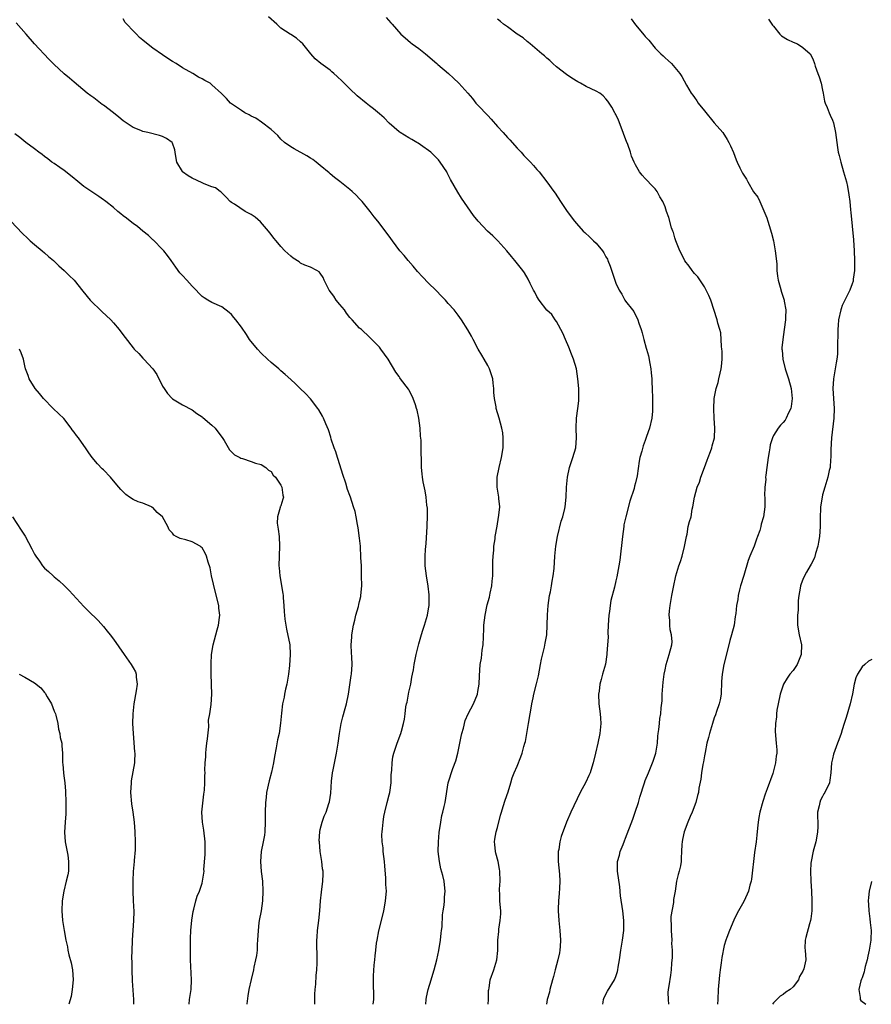
# Model space of a CAD drawing. Units: inches. Extents: x 2568000 to 2571000, y 1554000 to 1557000.
# Drawn here: x 2569606 to 2569779, y 1554000 to 1554200 of the extents above; entities that cross this region are included whole.
import ezdxf

# ---------------------------------------------------------------- set-up
doc = ezdxf.new("R2010")
doc.units = ezdxf.units.IN
doc.header["$MEASUREMENT"] = 0
doc.layers.add('LD25681554_10ft', color=73, linetype='Continuous')

msp = doc.modelspace()

# ---------------------------------------------------------------- linework, layer by layer
at = {"layer": 'LD25681554_10ft'}
for points, elevation in [([(2569701.11, 1554000), (2569701.18, 1554001), (2569701.19, 1554002.81), (2569701.22, 1554003), (2569701.29, 1554003.29), (2569701.53, 1554005), (2569702.25, 1554007), (2569702.87, 1554009), (2569703.05, 1554010.95), (2569703.04, 1554013), (2569703.23, 1554014.77), (2569703.26, 1554015.26), (2569703.55, 1554017), (2569703.64, 1554018.36), (2569703.64, 1554019), (2569703.58, 1554019.58), (2569703.48, 1554021), (2569703.44, 1554022.56), (2569703.41, 1554023), (2569703.41, 1554023.41), (2569703.51, 1554025), (2569703.47, 1554027), (2569703.42, 1554027.42), (2569703.09, 1554029), (2569702.67, 1554030.67), (2569702.56, 1554031), (2569702.47, 1554032.47), (2569702.4, 1554033), (2569702.46, 1554033.54), (2569702.74, 1554035), (2569703, 1554035.93), (2569703.61, 1554038.39), (2569703.78, 1554039), (2569704.14, 1554040.14), (2569704.52, 1554041.48), (2569705.12, 1554043.12), (2569705.71, 1554045), (2569705.99, 1554046.01), (2569706.39, 1554047), (2569707, 1554048.37), (2569707.75, 1554050.25), (2569708, 1554051), (2569708.34, 1554052.34), (2569708.55, 1554053), (2569708.64, 1554053.36), (2569708.94, 1554055), (2569709.28, 1554057), (2569709.59, 1554059), (2569709.73, 1554059.73), (2569709.95, 1554061), (2569710.24, 1554062.24), (2569710.39, 1554063), (2569710.91, 1554065.09), (2569711.28, 1554066.72), (2569711.71, 1554069), (2569711.89, 1554070.11), (2569712.5, 1554072.5), (2569712.68, 1554073.32), (2569712.98, 1554075), (2569713.1, 1554077), (2569713.11, 1554079.11), (2569713.25, 1554081), (2569713.56, 1554083), (2569713.73, 1554083.73), (2569713.96, 1554085), (2569714.07, 1554085.93), (2569714.31, 1554087), (2569714.49, 1554088.48), (2569714.64, 1554091), (2569714.86, 1554093), (2569715.2, 1554095), (2569715.92, 1554098.08), (2569716.25, 1554099), (2569716.67, 1554100.67), (2569716.73, 1554101), (2569716.92, 1554103), (2569716.98, 1554105), (2569717.17, 1554107), (2569717.64, 1554109), (2569718.31, 1554111), (2569718.87, 1554113), (2569719.05, 1554115.05), (2569718.98, 1554117), (2569719.04, 1554119), (2569719.31, 1554121), (2569719.5, 1554122.5), (2569719.52, 1554123), (2569719.48, 1554125), (2569719.29, 1554127), (2569719, 1554129), (2569718.4, 1554131), (2569717.99, 1554131.99), (2569717.44, 1554133.44), (2569716.78, 1554135), (2569716.28, 1554136.28), (2569715, 1554138.62), (2569714.72, 1554139), (2569714.03, 1554140.03), (2569713, 1554140.94), (2569711.44, 1554143), (2569711, 1554143.69), (2569710.56, 1554144.56), (2569710.31, 1554145), (2569709.65, 1554146.35), (2569709.24, 1554147.24), (2569708.49, 1554148.49), (2569708.13, 1554149), (2569706.54, 1554151), (2569705.82, 1554151.82), (2569704.85, 1554153), (2569703.03, 1554155.03), (2569702.02, 1554156.02), (2569700.96, 1554156.96), (2569699.05, 1554159), (2569698.14, 1554160.14), (2569695.67, 1554163.67), (2569694.9, 1554164.9), (2569694.16, 1554166.16), (2569693.46, 1554167.46), (2569693, 1554168.43), (2569692.8, 1554168.8), (2569692.68, 1554169), (2569691.38, 1554171), (2569691, 1554171.47), (2569690.24, 1554172.24), (2569689.48, 1554173), (2569689, 1554173.39), (2569687.8, 1554174.2), (2569686.86, 1554174.86), (2569686.6, 1554175), (2569685.61, 1554175.61), (2569685, 1554175.94), (2569683.24, 1554177), (2569683, 1554177.17), (2569681, 1554178.94), (2569680, 1554180), (2569679, 1554180.82), (2569677.82, 1554181.82), (2569677, 1554182.44), (2569676.29, 1554183), (2569674.48, 1554184.48), (2569673, 1554185.85), (2569671.85, 1554187), (2569671.44, 1554187.44), (2569670.41, 1554188.41), (2569669.74, 1554189), (2569669.36, 1554189.36), (2569669, 1554189.64), (2569667.12, 1554191), (2569665.97, 1554191.97), (2569665.1, 1554193), (2569663.47, 1554195), (2569663, 1554195.45), (2569662.17, 1554196.17), (2569661, 1554196.9), (2569660.87, 1554197), (2569659, 1554198.22), (2569658.17, 1554199), (2569656.51, 1554200.51)], 7150), ([(2569680.35, 1554200.35), (2569681.31, 1554199.31), (2569681.57, 1554199), (2569683.35, 1554197), (2569684.21, 1554196.21), (2569685.31, 1554195.31), (2569685.69, 1554195), (2569687, 1554194.08), (2569688.37, 1554193), (2569690.68, 1554191), (2569690.84, 1554190.84), (2569693.02, 1554189), (2569694.06, 1554188.06), (2569695.17, 1554187), (2569696.97, 1554184.97), (2569697.9, 1554183.9), (2569698.62, 1554183), (2569699, 1554182.57), (2569701, 1554180.43), (2569701.71, 1554179.71), (2569703, 1554178.25), (2569704.14, 1554177), (2569705, 1554176), (2569705.5, 1554175.5), (2569707, 1554173.81), (2569707.77, 1554173), (2569708.35, 1554172.35), (2569709.67, 1554171), (2569710.29, 1554170.29), (2569711, 1554169.53), (2569711.46, 1554169), (2569713.03, 1554167), (2569714.43, 1554165), (2569714.68, 1554164.68), (2569715.75, 1554163), (2569717.11, 1554161), (2569718.59, 1554159), (2569719, 1554158.52), (2569720.37, 1554157), (2569720.7, 1554156.7), (2569721.76, 1554155.76), (2569722.5, 1554155), (2569723, 1554154.54), (2569724.3, 1554153), (2569724.6, 1554152.6), (2569725, 1554151.78), (2569725.3, 1554151.3), (2569725.42, 1554151), (2569725.86, 1554149.86), (2569726.78, 1554147), (2569727, 1554146.4), (2569727.72, 1554145), (2569728.22, 1554144.22), (2569728.87, 1554143), (2569729, 1554142.78), (2569730.38, 1554141), (2569730.64, 1554140.64), (2569731, 1554139.89), (2569731.32, 1554139.32), (2569731.47, 1554139), (2569731.68, 1554138.32), (2569732.13, 1554137), (2569732.33, 1554136.33), (2569732.67, 1554135), (2569733.2, 1554133.2), (2569733.24, 1554133), (2569733.65, 1554131.65), (2569733.89, 1554130.11), (2569734.13, 1554129), (2569734.2, 1554128.2), (2569734.35, 1554127), (2569734.35, 1554126.35), (2569734.42, 1554125), (2569734.46, 1554123), (2569734.49, 1554121), (2569734.43, 1554120.43), (2569734.31, 1554119), (2569733.82, 1554117), (2569733.27, 1554115.27), (2569733, 1554114.47), (2569732.59, 1554113.41), (2569732.29, 1554112.29), (2569731.9, 1554111), (2569731.74, 1554110.26), (2569731.33, 1554107.33), (2569731, 1554105.85), (2569730.81, 1554105.19), (2569730.71, 1554104.71), (2569729.87, 1554102.13), (2569729.02, 1554099), (2569728.66, 1554097.34), (2569728.61, 1554097), (2569728.34, 1554095), (2569727.8, 1554090.2), (2569727.6, 1554089), (2569727.2, 1554086.8), (2569727, 1554086), (2569726.72, 1554084.72), (2569726.03, 1554081.97), (2569725.87, 1554081), (2569725.74, 1554079.74), (2569725.61, 1554079), (2569725.48, 1554077), (2569725.41, 1554075.41), (2569725.43, 1554074.57), (2569725.35, 1554073), (2569725.21, 1554071.21), (2569725.21, 1554071), (2569724.91, 1554069.09), (2569724.33, 1554067), (2569724.02, 1554065.98), (2569723.77, 1554065), (2569723.6, 1554063.6), (2569723.5, 1554063), (2569723.59, 1554061), (2569723.84, 1554059), (2569723.89, 1554058.11), (2569723.94, 1554057), (2569723.74, 1554055), (2569723.36, 1554053), (2569722.91, 1554051), (2569722.43, 1554049), (2569722.14, 1554048.14), (2569721.78, 1554047), (2569721.56, 1554046.44), (2569720.9, 1554045.1), (2569719.78, 1554043), (2569717.91, 1554039), (2569717.01, 1554037), (2569715.91, 1554034.09), (2569715.67, 1554033), (2569715.43, 1554031.43), (2569715.33, 1554031), (2569715.31, 1554030.69), (2569715.32, 1554029), (2569715.56, 1554026.44), (2569715.64, 1554025), (2569715.55, 1554023.55), (2569715.52, 1554022.48), (2569715.37, 1554021), (2569715.31, 1554019.31), (2569715.31, 1554019), (2569715.41, 1554017), (2569715.63, 1554015), (2569715.79, 1554013), (2569715.73, 1554011.73), (2569715.67, 1554011), (2569715.55, 1554010.45), (2569715.27, 1554009), (2569714.73, 1554007), (2569714.34, 1554005.66), (2569714.18, 1554005), (2569713.63, 1554003), (2569713.52, 1554002.48), (2569713.09, 1554001), (2569713, 1554000.47), (2569712.91, 1554000)], 7140), ([(2569677.76, 1554000), (2569677.89, 1554001), (2569677.88, 1554002.12), (2569677.8, 1554003.8), (2569677.78, 1554005), (2569677.79, 1554005.79), (2569677.92, 1554007.92), (2569678.05, 1554009), (2569678.18, 1554009.82), (2569678.27, 1554011), (2569678.44, 1554012.44), (2569678.53, 1554013), (2569678.9, 1554014.9), (2569679.42, 1554017), (2569679.89, 1554019), (2569680.11, 1554020.11), (2569680.25, 1554021), (2569680.42, 1554023), (2569680.34, 1554024.34), (2569680.34, 1554025), (2569680.32, 1554025.68), (2569680.08, 1554028.08), (2569680.03, 1554029), (2569679.8, 1554031), (2569679.75, 1554031.75), (2569679.57, 1554033), (2569679.52, 1554034.48), (2569679.55, 1554035), (2569679.65, 1554035.65), (2569679.75, 1554037), (2569679.9, 1554038.1), (2569680.09, 1554039), (2569680.57, 1554041), (2569681, 1554042.53), (2569681.1, 1554043), (2569681.37, 1554045), (2569681.43, 1554046.57), (2569681.53, 1554047.53), (2569681.58, 1554049), (2569681.75, 1554050.25), (2569681.93, 1554051), (2569682.41, 1554052.41), (2569682.59, 1554053), (2569683.39, 1554055), (2569683.49, 1554055.49), (2569683.92, 1554057), (2569684.1, 1554057.9), (2569684.21, 1554059), (2569684.4, 1554060.4), (2569684.52, 1554061), (2569684.62, 1554061.38), (2569685, 1554063.41), (2569685.36, 1554065), (2569685.61, 1554066.39), (2569685.75, 1554067), (2569685.91, 1554067.91), (2569686.07, 1554069), (2569686.34, 1554070.34), (2569686.46, 1554071), (2569687, 1554073.22), (2569687.42, 1554074.58), (2569687.74, 1554075.74), (2569688.14, 1554077), (2569688.37, 1554077.63), (2569688.75, 1554079), (2569689, 1554080.3), (2569689.11, 1554081), (2569689.13, 1554082.87), (2569689.12, 1554083.12), (2569688.93, 1554084.93), (2569688.57, 1554087), (2569688.32, 1554089), (2569688.31, 1554089.69), (2569688.28, 1554091), (2569688.35, 1554092.35), (2569688.47, 1554093.53), (2569688.72, 1554097), (2569688.71, 1554097.29), (2569688.78, 1554099), (2569688.75, 1554100.75), (2569688.64, 1554101.36), (2569688.47, 1554103), (2569688.27, 1554104.27), (2569687.89, 1554106.11), (2569687.75, 1554107), (2569687.71, 1554107.71), (2569687.56, 1554109), (2569687.53, 1554111), (2569687.5, 1554111.5), (2569687.52, 1554113), (2569687.47, 1554114.53), (2569687.38, 1554115.38), (2569687.27, 1554117), (2569687.02, 1554118.98), (2569686.66, 1554120.66), (2569686.56, 1554121), (2569686.31, 1554121.69), (2569685.87, 1554123), (2569685.59, 1554123.59), (2569685, 1554124.75), (2569684.91, 1554124.91), (2569683.3, 1554127), (2569683.17, 1554127.17), (2569683, 1554127.45), (2569682.33, 1554128.33), (2569680.81, 1554131), (2569680.03, 1554132.03), (2569679.32, 1554133), (2569679, 1554133.4), (2569677, 1554135.48), (2569675.37, 1554137), (2569675, 1554137.3), (2569673.46, 1554139), (2569673, 1554139.48), (2569672.35, 1554140.35), (2569671.89, 1554141), (2569671, 1554142.1), (2569670.25, 1554143), (2569669.77, 1554143.77), (2569668.83, 1554145), (2569668.58, 1554145.42), (2569667.78, 1554147), (2569667.56, 1554147.56), (2569667, 1554148.42), (2569666.75, 1554148.75), (2569666.29, 1554149), (2569665, 1554149.65), (2569663.9, 1554150.1), (2569663, 1554150.5), (2569662.74, 1554150.74), (2569661.53, 1554151.53), (2569661, 1554151.91), (2569660.45, 1554152.45), (2569659.84, 1554153), (2569659, 1554153.85), (2569658.03, 1554155), (2569657.58, 1554155.58), (2569657, 1554156.27), (2569656.46, 1554157), (2569654.84, 1554158.84), (2569653.79, 1554159.79), (2569653, 1554160.33), (2569652.57, 1554160.57), (2569651.73, 1554161), (2569649.56, 1554162.44), (2569649, 1554162.79), (2569648.73, 1554163), (2569647.91, 1554163.91), (2569647, 1554164.75), (2569646.89, 1554164.89), (2569646.71, 1554165), (2569645.76, 1554165.76), (2569645, 1554165.97), (2569643.43, 1554166.57), (2569643, 1554166.8), (2569641, 1554167.71), (2569640.18, 1554168.18), (2569639.05, 1554169), (2569639, 1554169.06), (2569637.91, 1554171), (2569637.74, 1554171.74), (2569637.57, 1554173), (2569637.46, 1554173.46), (2569637, 1554174.85), (2569636.92, 1554175), (2569635.79, 1554175.79), (2569635, 1554176.2), (2569634.39, 1554176.39), (2569631.97, 1554177), (2569631, 1554177.22), (2569630.59, 1554177.41), (2569629, 1554178.04), (2569627, 1554179.37), (2569626.12, 1554180.12), (2569625.02, 1554181), (2569623, 1554182.56), (2569622.73, 1554182.73), (2569621, 1554184.07), (2569620.43, 1554184.43), (2569619.68, 1554185), (2569617, 1554187.22), (2569616.07, 1554188.07), (2569615, 1554188.95), (2569613.92, 1554189.92), (2569613, 1554190.8), (2569611.9, 1554191.9), (2569609, 1554195.04), (2569607.31, 1554197), (2569605.25, 1554199.25)], 7170), ([(2569688.44, 1554000), (2569688.5, 1554001), (2569688.57, 1554001.43), (2569688.88, 1554003), (2569689.49, 1554005), (2569689.86, 1554006.14), (2569690.1, 1554007), (2569690.64, 1554009), (2569691.06, 1554010.94), (2569691.4, 1554013), (2569691.54, 1554014.46), (2569691.63, 1554015), (2569691.72, 1554015.72), (2569691.85, 1554018.15), (2569691.97, 1554019), (2569692.16, 1554020.16), (2569692.22, 1554021), (2569692.24, 1554021.76), (2569692.36, 1554023), (2569692.23, 1554024.23), (2569692.14, 1554025), (2569691.87, 1554026.13), (2569691.5, 1554027.5), (2569691.18, 1554029), (2569690.96, 1554031), (2569690.99, 1554033), (2569691.14, 1554034.86), (2569691.45, 1554037), (2569691.69, 1554038.31), (2569691.88, 1554039), (2569692.16, 1554040.16), (2569692.33, 1554041), (2569692.99, 1554045), (2569693.9, 1554047.9), (2569694.55, 1554049.45), (2569694.93, 1554051), (2569695.36, 1554053), (2569695.62, 1554054.38), (2569695.76, 1554055), (2569696.07, 1554056.07), (2569696.4, 1554057.6), (2569697.03, 1554058.97), (2569698.1, 1554061), (2569698.9, 1554063), (2569699, 1554063.5), (2569699.25, 1554065), (2569699.31, 1554066.69), (2569699.48, 1554069), (2569699.74, 1554070.26), (2569699.88, 1554071.88), (2569700.05, 1554073), (2569700.21, 1554076.21), (2569700.23, 1554077), (2569700.46, 1554079), (2569700.87, 1554081.13), (2569701.33, 1554082.67), (2569701.48, 1554083.48), (2569701.85, 1554085), (2569701.92, 1554085.92), (2569702.04, 1554087), (2569702.05, 1554088.05), (2569702.03, 1554089.97), (2569702.09, 1554091), (2569702.24, 1554092.24), (2569702.25, 1554093), (2569702.48, 1554094.48), (2569702.53, 1554095), (2569702.9, 1554097.1), (2569703, 1554097.58), (2569703.29, 1554099.29), (2569703.45, 1554101), (2569703.29, 1554102.71), (2569703.28, 1554103), (2569702.93, 1554105), (2569702.91, 1554107), (2569703.3, 1554109), (2569703.78, 1554111), (2569704.11, 1554113), (2569704.17, 1554115), (2569704.04, 1554116.04), (2569703.89, 1554117), (2569703.34, 1554119), (2569702.75, 1554121), (2569702.7, 1554121.3), (2569702.35, 1554123), (2569702.24, 1554124.24), (2569702.22, 1554125), (2569702.1, 1554126.1), (2569702.03, 1554127), (2569701.39, 1554129), (2569701, 1554129.73), (2569700.26, 1554131), (2569699.83, 1554131.83), (2569699.07, 1554133), (2569698.03, 1554135), (2569697.69, 1554135.69), (2569696.97, 1554136.97), (2569695.68, 1554139), (2569695, 1554139.94), (2569694.16, 1554141), (2569693, 1554142.3), (2569692.4, 1554143), (2569691.71, 1554143.71), (2569690.48, 1554145), (2569689, 1554146.43), (2569687.74, 1554147.74), (2569686.77, 1554148.77), (2569685.88, 1554149.88), (2569684.85, 1554151), (2569684.02, 1554152.02), (2569683.17, 1554153), (2569681.67, 1554155), (2569681, 1554155.96), (2569678.68, 1554159), (2569677.92, 1554159.92), (2569677.12, 1554161), (2569675.5, 1554163), (2569675, 1554163.55), (2569674.28, 1554164.28), (2569673.5, 1554165), (2569673, 1554165.44), (2569671, 1554167.04), (2569669.87, 1554167.87), (2569669, 1554168.62), (2569668.79, 1554168.79), (2569667, 1554170.31), (2569666.16, 1554171), (2569665.5, 1554171.5), (2569665, 1554171.83), (2569664.27, 1554172.27), (2569661.67, 1554173.67), (2569661, 1554174.07), (2569659.73, 1554175), (2569659, 1554175.67), (2569658.39, 1554176.39), (2569657.68, 1554177), (2569657, 1554177.65), (2569655.09, 1554179.09), (2569653.89, 1554179.89), (2569653, 1554180.3), (2569652.57, 1554180.57), (2569651.71, 1554181), (2569651, 1554181.46), (2569648.78, 1554183), (2569647.94, 1554183.94), (2569646.95, 1554184.95), (2569645, 1554186.71), (2569644.62, 1554187), (2569643.56, 1554187.56), (2569643, 1554187.9), (2569642.28, 1554188.28), (2569641.12, 1554189), (2569639, 1554190.16), (2569637.72, 1554191), (2569637, 1554191.42), (2569636.07, 1554192.07), (2569635, 1554192.75), (2569633, 1554194.11), (2569631.39, 1554195.39), (2569631, 1554195.76), (2569630.33, 1554196.33), (2569629.71, 1554197), (2569629.32, 1554197.32), (2569627.36, 1554199.36), (2569627, 1554200.09)], 7160), ([(2569724.35, 1554000), (2569724.45, 1554000.45), (2569724.52, 1554001), (2569724.65, 1554001.35), (2569725.32, 1554002.68), (2569726.74, 1554005), (2569727, 1554005.64), (2569727.36, 1554006.64), (2569727.45, 1554007), (2569727.52, 1554007.52), (2569727.78, 1554009), (2569728.06, 1554011), (2569728.4, 1554013), (2569728.66, 1554015), (2569728.67, 1554017), (2569728.43, 1554019), (2569727.99, 1554022.01), (2569727.84, 1554023.84), (2569727.38, 1554027), (2569727.37, 1554027.37), (2569727.37, 1554029), (2569727.73, 1554030.27), (2569727.88, 1554031), (2569728.47, 1554032.47), (2569728.8, 1554033.2), (2569729, 1554033.7), (2569730.44, 1554037.56), (2569730.95, 1554039), (2569731.6, 1554041), (2569731.92, 1554042.08), (2569732.83, 1554045), (2569733, 1554045.45), (2569733.62, 1554047), (2569734.62, 1554049.38), (2569735.16, 1554051), (2569735.49, 1554053), (2569735.53, 1554054.47), (2569735.62, 1554055), (2569735.77, 1554055.77), (2569735.85, 1554057), (2569735.97, 1554058.03), (2569736.16, 1554059), (2569736.23, 1554060.23), (2569736.41, 1554061.59), (2569736.43, 1554063), (2569736.61, 1554065.39), (2569736.83, 1554067), (2569737, 1554067.91), (2569737.24, 1554069), (2569737.63, 1554070.37), (2569737.87, 1554071), (2569738.39, 1554073), (2569738.42, 1554073.58), (2569738.35, 1554075), (2569738.06, 1554076.06), (2569738, 1554077), (2569738, 1554078), (2569737.86, 1554079), (2569737.91, 1554079.91), (2569738.03, 1554081), (2569738.18, 1554081.82), (2569738.37, 1554083), (2569738.69, 1554084.69), (2569739.23, 1554087), (2569739.82, 1554089), (2569740.12, 1554089.88), (2569740.46, 1554091), (2569740.97, 1554092.97), (2569741.33, 1554095), (2569741.47, 1554095.47), (2569741.73, 1554097), (2569741.96, 1554098.04), (2569742.28, 1554099), (2569742.54, 1554100.54), (2569742.65, 1554101), (2569742.96, 1554103), (2569743.55, 1554105), (2569743.98, 1554106.02), (2569744.3, 1554107), (2569745, 1554109.02), (2569745.53, 1554110.47), (2569745.77, 1554111), (2569746.25, 1554112.25), (2569746.5, 1554113), (2569746.59, 1554113.41), (2569747.03, 1554115), (2569747.14, 1554117), (2569746.98, 1554119), (2569746.89, 1554120.89), (2569747.01, 1554123), (2569747.41, 1554125), (2569747.77, 1554126.23), (2569747.95, 1554127), (2569748.18, 1554128.18), (2569748.4, 1554129), (2569748.48, 1554129.52), (2569748.59, 1554131), (2569748.59, 1554132.59), (2569748.57, 1554133), (2569748.47, 1554133.53), (2569748.35, 1554136.35), (2569748.11, 1554137), (2569747.72, 1554138.28), (2569747.58, 1554139), (2569746.3, 1554143), (2569745.93, 1554143.93), (2569745.38, 1554145), (2569745, 1554145.67), (2569743.68, 1554147.68), (2569743, 1554148.38), (2569742.74, 1554148.74), (2569742.51, 1554149), (2569741.9, 1554149.9), (2569741, 1554150.98), (2569740.37, 1554152.37), (2569740.03, 1554153), (2569739.22, 1554155), (2569739, 1554155.63), (2569738.7, 1554156.7), (2569738.58, 1554157), (2569738.34, 1554157.66), (2569737.75, 1554159.75), (2569737.33, 1554161), (2569737, 1554161.91), (2569736.57, 1554163), (2569735.97, 1554163.97), (2569735.42, 1554165), (2569735, 1554165.59), (2569734.29, 1554166.29), (2569733.3, 1554167.3), (2569733, 1554167.67), (2569732.35, 1554168.35), (2569731.84, 1554169), (2569731, 1554170.48), (2569730.74, 1554171), (2569730.21, 1554172.21), (2569729.97, 1554173), (2569729.42, 1554174.58), (2569729.16, 1554175.16), (2569728.61, 1554176.61), (2569728.52, 1554177), (2569727.54, 1554179.54), (2569727, 1554180.65), (2569726.88, 1554180.88), (2569726.79, 1554181), (2569726.17, 1554182.17), (2569725.36, 1554183.36), (2569725, 1554183.86), (2569724.44, 1554184.44), (2569723.74, 1554185), (2569723, 1554185.4), (2569721, 1554186.35), (2569719.84, 1554187), (2569719.27, 1554187.27), (2569718.05, 1554188.05), (2569717, 1554188.81), (2569715, 1554190.37), (2569714.24, 1554191), (2569713.62, 1554191.62), (2569713, 1554192.09), (2569712.56, 1554192.56), (2569711.99, 1554193), (2569709.61, 1554195), (2569709.3, 1554195.3), (2569709, 1554195.47), (2569708.22, 1554196.22), (2569706.99, 1554197), (2569705, 1554198.47), (2569704.22, 1554199), (2569703.58, 1554199.58), (2569703, 1554199.99)], 7130), ([(2569730.12, 1554200.12), (2569731, 1554198.9), (2569732.78, 1554196.78), (2569733, 1554196.48), (2569733.73, 1554195.73), (2569735, 1554194.11), (2569736.14, 1554193), (2569736.6, 1554192.6), (2569737, 1554192.15), (2569737.62, 1554191.62), (2569738.3, 1554191), (2569739, 1554190.2), (2569739.99, 1554189), (2569740.41, 1554188.41), (2569741.39, 1554186.61), (2569742.31, 1554185), (2569742.62, 1554184.62), (2569743, 1554184.09), (2569743.45, 1554183.45), (2569743.73, 1554183), (2569745, 1554181.42), (2569747, 1554178.99), (2569748.72, 1554177), (2569749.62, 1554175.62), (2569749.97, 1554175), (2569750.31, 1554174.31), (2569750.92, 1554172.92), (2569751.45, 1554171.45), (2569751.63, 1554171), (2569752.16, 1554169.84), (2569752.57, 1554169), (2569752.76, 1554168.76), (2569753, 1554168.35), (2569753.56, 1554167.56), (2569753.81, 1554167), (2569755, 1554164.98), (2569755.86, 1554163.86), (2569756.22, 1554163), (2569757.69, 1554159.69), (2569757.86, 1554159), (2569758.15, 1554158.15), (2569758.59, 1554156.59), (2569759, 1554155), (2569759.39, 1554153), (2569759.68, 1554150.32), (2569759.73, 1554149), (2569759.82, 1554147.82), (2569759.98, 1554147), (2569760.4, 1554145.6), (2569760.62, 1554144.62), (2569761.21, 1554143), (2569761.22, 1554142.78), (2569761.51, 1554141), (2569761.47, 1554139.47), (2569761.44, 1554139), (2569761.2, 1554137), (2569760.9, 1554135), (2569760.73, 1554133.27), (2569760.75, 1554133), (2569760.79, 1554132.79), (2569760.91, 1554131), (2569761.41, 1554129), (2569762.09, 1554127), (2569762.62, 1554125), (2569762.82, 1554123), (2569762.63, 1554121.37), (2569762.55, 1554121), (2569762.06, 1554120.06), (2569761.6, 1554119), (2569761.38, 1554118.62), (2569761, 1554118.15), (2569760.44, 1554117.56), (2569759.97, 1554117), (2569759, 1554115.46), (2569758.8, 1554115), (2569758.38, 1554113.62), (2569758.28, 1554113), (2569758.16, 1554112.16), (2569757.94, 1554111), (2569757.67, 1554109), (2569757.44, 1554107.44), (2569757.42, 1554107), (2569757.44, 1554106.56), (2569757.24, 1554105), (2569757.23, 1554103.23), (2569757.24, 1554103), (2569757.27, 1554101.26), (2569757.25, 1554101), (2569757.01, 1554099), (2569756.53, 1554097.47), (2569756.44, 1554097), (2569756.22, 1554096.22), (2569755.79, 1554095), (2569755.56, 1554094.44), (2569755.07, 1554093), (2569754.25, 1554091), (2569753.9, 1554090.1), (2569753, 1554087.06), (2569752.36, 1554085), (2569752.13, 1554084.13), (2569751.88, 1554083), (2569751.78, 1554082.22), (2569751.54, 1554081), (2569751.36, 1554079.36), (2569751.31, 1554079), (2569751.24, 1554078.76), (2569751.03, 1554077), (2569750.51, 1554075), (2569750.13, 1554073.87), (2569749.97, 1554073), (2569748.96, 1554069), (2569748.6, 1554067), (2569748.49, 1554065.51), (2569748.38, 1554063), (2569748.2, 1554061.8), (2569748.02, 1554061), (2569747.47, 1554059.47), (2569747.24, 1554058.76), (2569747, 1554058.16), (2569746.62, 1554057), (2569746.04, 1554055), (2569745.83, 1554054.17), (2569745.52, 1554053), (2569745.12, 1554051.12), (2569745, 1554050.46), (2569744.8, 1554049.2), (2569744.7, 1554048.7), (2569744.44, 1554047), (2569744.27, 1554045.73), (2569743.9, 1554043.9), (2569743.77, 1554043), (2569743.63, 1554042.37), (2569743.25, 1554041), (2569742.53, 1554039), (2569742.12, 1554038.12), (2569741.66, 1554037), (2569740.87, 1554035), (2569740.57, 1554033.43), (2569740.45, 1554033), (2569740.42, 1554032.42), (2569740.38, 1554031), (2569740.3, 1554029.7), (2569740.28, 1554029), (2569740.14, 1554028.14), (2569739.86, 1554027), (2569739.64, 1554026.36), (2569739.36, 1554025), (2569739.03, 1554023), (2569738.75, 1554021.25), (2569738.69, 1554020.69), (2569738.2, 1554017.8), (2569738.21, 1554017), (2569738.28, 1554016.28), (2569738.25, 1554015), (2569738.38, 1554013), (2569738.35, 1554012.35), (2569738.44, 1554011), (2569738.47, 1554009.53), (2569738.34, 1554008.34), (2569738.28, 1554007), (2569738.09, 1554005.92), (2569737.78, 1554003.78), (2569737.62, 1554003), (2569737.58, 1554002.42), (2569737.62, 1554001), (2569737.73, 1554000)], 7120), ([(2569758, 1554200), (2569758.82, 1554198.82), (2569759, 1554198.57), (2569760.29, 1554197), (2569760.64, 1554196.64), (2569761.88, 1554195.88), (2569763, 1554195.32), (2569763.88, 1554195), (2569765, 1554194.24), (2569766.5, 1554193), (2569767, 1554191.96), (2569767.35, 1554191), (2569767.49, 1554190.51), (2569768.03, 1554189), (2569768.32, 1554188.32), (2569768.68, 1554187), (2569769, 1554185.62), (2569769.1, 1554185), (2569769.39, 1554183.39), (2569769.52, 1554183), (2569769.91, 1554182.09), (2569770.33, 1554181), (2569770.55, 1554180.55), (2569771, 1554179.53), (2569771.18, 1554179), (2569771.61, 1554177), (2569771.86, 1554175), (2569772.04, 1554173.96), (2569772.18, 1554173), (2569772.33, 1554172.33), (2569772.68, 1554171), (2569773.27, 1554169), (2569773.64, 1554167.64), (2569773.83, 1554167), (2569774.04, 1554166.04), (2569774.35, 1554164.35), (2569774.51, 1554163), (2569774.66, 1554161.34), (2569774.75, 1554160.75), (2569775.25, 1554155.25), (2569775.4, 1554153), (2569775.5, 1554151), (2569775.5, 1554150.5), (2569775.46, 1554149), (2569775.22, 1554147.22), (2569775.21, 1554147), (2569775.18, 1554146.82), (2569775, 1554146.3), (2569774.52, 1554145), (2569773.51, 1554143), (2569773, 1554141.88), (2569772.77, 1554141.23), (2569772.7, 1554141), (2569772.25, 1554139), (2569772.13, 1554137.87), (2569772.08, 1554137), (2569772.1, 1554136.1), (2569772, 1554134), (2569772.02, 1554133), (2569771.99, 1554131.99), (2569771.88, 1554131), (2569771.73, 1554130.27), (2569771.57, 1554129), (2569771.23, 1554127), (2569771.1, 1554125), (2569771.36, 1554121), (2569771.29, 1554119), (2569770.78, 1554115), (2569770.64, 1554112.64), (2569770.66, 1554111), (2569770.59, 1554110.59), (2569770.53, 1554109), (2569770.36, 1554108.36), (2569770.09, 1554107), (2569769.44, 1554105), (2569769, 1554103.45), (2569768.89, 1554103), (2569768.6, 1554101), (2569768.57, 1554100.57), (2569768.52, 1554099), (2569768.51, 1554097.49), (2569768.49, 1554097), (2569768.37, 1554095), (2569768.19, 1554093.81), (2569768.03, 1554093), (2569767.56, 1554091.56), (2569767.32, 1554090.68), (2569766.66, 1554089.34), (2569766.46, 1554089), (2569765.74, 1554087.74), (2569765.34, 1554087), (2569765, 1554086.28), (2569764.64, 1554085.36), (2569764.53, 1554085), (2569764.47, 1554084.47), (2569764.16, 1554083), (2569764.01, 1554081.99), (2569764.01, 1554080.01), (2569763.91, 1554079), (2569763.88, 1554078.12), (2569763.91, 1554077), (2569764.22, 1554075), (2569764.7, 1554073), (2569764.67, 1554071), (2569763.8, 1554069), (2569763, 1554067.79), (2569762.35, 1554067), (2569761.78, 1554066.22), (2569761.08, 1554065), (2569760.37, 1554063), (2569759.97, 1554061), (2569759.73, 1554059.73), (2569759.65, 1554059), (2569759.64, 1554058.36), (2569759.43, 1554057), (2569759.39, 1554055.39), (2569759.6, 1554053), (2569759.68, 1554051.68), (2569759.69, 1554051), (2569759.6, 1554050.4), (2569759.45, 1554049), (2569758.86, 1554046.86), (2569757.74, 1554043.74), (2569757.34, 1554042.66), (2569756.83, 1554041.17), (2569756.23, 1554039), (2569756.06, 1554037.94), (2569755.89, 1554037), (2569755.75, 1554035.75), (2569755.63, 1554034.37), (2569755.48, 1554033), (2569755.2, 1554030.8), (2569754.58, 1554025.42), (2569754.46, 1554025), (2569754.22, 1554024.22), (2569753.92, 1554023), (2569753.66, 1554022.34), (2569753, 1554020.88), (2569751.92, 1554019), (2569751.6, 1554018.4), (2569750.94, 1554017.06), (2569750.08, 1554015), (2569749.58, 1554013.58), (2569749.34, 1554013), (2569749, 1554011.92), (2569748.51, 1554009.49), (2569748.41, 1554008.41), (2569748.2, 1554007), (2569748.07, 1554005.93), (2569747.82, 1554003), (2569747.71, 1554001), (2569747.69, 1554000)], 7110), ([(2569665.89, 1554000), (2569665.92, 1554001), (2569665.91, 1554002.09), (2569665.95, 1554003), (2569666.09, 1554004.09), (2569666.16, 1554005.84), (2569666.32, 1554007), (2569666.37, 1554008.37), (2569666.38, 1554009.62), (2569666.28, 1554012.28), (2569666.31, 1554013), (2569666.39, 1554013.61), (2569666.46, 1554015), (2569666.7, 1554017), (2569666.9, 1554019), (2569667.06, 1554021), (2569667.24, 1554022.76), (2569667.51, 1554025), (2569667.56, 1554026.44), (2569667.56, 1554027), (2569667.48, 1554027.48), (2569667.32, 1554029), (2569666.99, 1554031), (2569666.82, 1554033), (2569666.8, 1554033.2), (2569666.9, 1554035), (2569667, 1554035.46), (2569667.4, 1554037), (2569667.81, 1554038.19), (2569668.18, 1554039), (2569668.77, 1554040.77), (2569668.87, 1554041.13), (2569669.12, 1554042.88), (2569669.28, 1554045.28), (2569669.49, 1554047), (2569669.6, 1554047.6), (2569670.31, 1554051), (2569670.62, 1554053), (2569670.9, 1554055), (2569671.27, 1554057), (2569671.6, 1554058.4), (2569672.07, 1554060.07), (2569672.31, 1554061), (2569672.73, 1554063), (2569673.26, 1554066.74), (2569673.32, 1554067), (2569673.48, 1554069), (2569673.44, 1554070.56), (2569673.35, 1554071.35), (2569673.3, 1554073), (2569673.43, 1554074.57), (2569673.44, 1554075), (2569673.77, 1554077), (2569673.99, 1554078.01), (2569674.23, 1554079), (2569674.75, 1554080.75), (2569674.83, 1554081.17), (2569675, 1554081.78), (2569675.23, 1554082.77), (2569675.27, 1554083), (2569675.42, 1554085), (2569675.4, 1554087), (2569675.38, 1554087.38), (2569675.34, 1554089), (2569675.27, 1554090.73), (2569675.14, 1554093), (2569675, 1554094.63), (2569674.73, 1554096.73), (2569674.56, 1554097.44), (2569674.28, 1554099), (2569674.06, 1554100.06), (2569673.78, 1554101), (2569673.14, 1554103), (2569673, 1554103.34), (2569672.56, 1554104.56), (2569672.17, 1554105.83), (2569671.57, 1554107.57), (2569670.64, 1554110.65), (2569670.5, 1554111), (2569670.18, 1554112.18), (2569669.83, 1554113), (2569669.24, 1554114.76), (2569669.14, 1554115.14), (2569668.65, 1554116.65), (2569668.11, 1554117.89), (2569667.65, 1554119), (2569667.43, 1554119.43), (2569666.7, 1554120.7), (2569666.5, 1554121), (2569665, 1554122.91), (2569664.01, 1554124.01), (2569662.95, 1554125), (2569661.99, 1554125.99), (2569661, 1554126.87), (2569659.89, 1554127.89), (2569659, 1554128.6), (2569658.81, 1554128.81), (2569658.58, 1554129), (2569657, 1554130.29), (2569656.27, 1554131), (2569655, 1554132.18), (2569654.27, 1554133), (2569652.66, 1554135), (2569652, 1554136), (2569651, 1554137.46), (2569649.83, 1554139), (2569649.47, 1554139.47), (2569649, 1554140.03), (2569648.5, 1554140.49), (2569647, 1554141.59), (2569645, 1554142.47), (2569644.17, 1554143), (2569643.42, 1554143.42), (2569643, 1554143.73), (2569642.37, 1554144.37), (2569641.83, 1554145), (2569641, 1554145.81), (2569639.89, 1554147), (2569639, 1554148.01), (2569638.52, 1554148.52), (2569637.65, 1554149.65), (2569636.74, 1554151), (2569636.01, 1554152.01), (2569635.24, 1554153), (2569635, 1554153.28), (2569633.13, 1554155.13), (2569633, 1554155.23), (2569632.1, 1554156.1), (2569631, 1554156.99), (2569629.91, 1554157.91), (2569629, 1554158.53), (2569628.4, 1554159), (2569627.64, 1554159.64), (2569627, 1554160.11), (2569626.51, 1554160.51), (2569625.88, 1554161), (2569625, 1554161.78), (2569623.43, 1554163), (2569623.21, 1554163.21), (2569623, 1554163.33), (2569622.05, 1554164.05), (2569620.81, 1554164.81), (2569619, 1554166.06), (2569617.38, 1554167.38), (2569617, 1554167.66), (2569616.29, 1554168.29), (2569615, 1554169.27), (2569614.12, 1554169.88), (2569613, 1554170.69), (2569612.52, 1554171), (2569611.67, 1554171.67), (2569611, 1554172.12), (2569610.53, 1554172.53), (2569609.83, 1554173), (2569609, 1554173.7), (2569607.22, 1554175), (2569606, 1554176), (2569605, 1554176.76)], 7180), ([(2569604.2, 1554159), (2569606.52, 1554156.52), (2569607.54, 1554155.54), (2569608.12, 1554155), (2569609, 1554154.25), (2569610.51, 1554153), (2569611, 1554152.55), (2569611.82, 1554151.82), (2569612.81, 1554151), (2569613.91, 1554149.91), (2569615.01, 1554149), (2569615.99, 1554147.99), (2569617.06, 1554147), (2569618.8, 1554144.8), (2569620.29, 1554143), (2569622.66, 1554140.66), (2569624.45, 1554139), (2569625, 1554138.39), (2569626.17, 1554137), (2569626.51, 1554136.51), (2569627.36, 1554135.36), (2569629, 1554133.27), (2569629.24, 1554133), (2569630.14, 1554132.14), (2569631, 1554131.16), (2569631.17, 1554131), (2569633.02, 1554129), (2569633.85, 1554127.85), (2569635, 1554125.49), (2569635.28, 1554125), (2569635.99, 1554123.99), (2569636.96, 1554123), (2569637, 1554122.96), (2569639, 1554121.72), (2569641, 1554120.67), (2569641.94, 1554119.94), (2569643, 1554119.29), (2569643.15, 1554119.15), (2569645, 1554117.62), (2569645.65, 1554117), (2569646.22, 1554116.22), (2569647.11, 1554115.11), (2569647.51, 1554114.49), (2569648.58, 1554112.58), (2569649.57, 1554111.57), (2569650.69, 1554111), (2569650.89, 1554110.89), (2569651.19, 1554110.81), (2569653, 1554110.23), (2569653.88, 1554109.88), (2569655, 1554109.58), (2569655.93, 1554109), (2569656.48, 1554108.48), (2569657, 1554108.15), (2569657.47, 1554107.47), (2569657.9, 1554107), (2569659, 1554105.38), (2569659.22, 1554105), (2569659.4, 1554103.4), (2569659.54, 1554103), (2569659.43, 1554102.57), (2569659, 1554101.23), (2569658.92, 1554101.08), (2569658.89, 1554101), (2569658.88, 1554100.88), (2569658.29, 1554099), (2569658.28, 1554097.72), (2569658.46, 1554096.46), (2569658.63, 1554095), (2569658.74, 1554093), (2569658.62, 1554089), (2569658.65, 1554088.65), (2569658.78, 1554087), (2569659.39, 1554083.39), (2569659.44, 1554083), (2569659.47, 1554082.53), (2569659.61, 1554081), (2569659.7, 1554079.7), (2569659.72, 1554079), (2569659.82, 1554078.18), (2569659.98, 1554077), (2569660.16, 1554076.16), (2569660.79, 1554073), (2569660.92, 1554071), (2569660.78, 1554068.78), (2569660.58, 1554067), (2569660.22, 1554065), (2569659.96, 1554063.96), (2569659.76, 1554063), (2569659.66, 1554062.34), (2569659.34, 1554061), (2569659.1, 1554059.1), (2569658.93, 1554057.07), (2569658.63, 1554055), (2569658.32, 1554053.68), (2569658.07, 1554052.07), (2569657.71, 1554050.29), (2569657.53, 1554049), (2569657.13, 1554047.13), (2569656.64, 1554045.36), (2569656.11, 1554043), (2569655.99, 1554042.01), (2569655.87, 1554041), (2569655.82, 1554039), (2569655.83, 1554037), (2569655.73, 1554035), (2569655.65, 1554034.35), (2569655.41, 1554033), (2569654.98, 1554031), (2569654.84, 1554029), (2569655.03, 1554026.97), (2569655.25, 1554025), (2569655.37, 1554023), (2569655.3, 1554021), (2569654.99, 1554019), (2569654.61, 1554017), (2569654.55, 1554016.55), (2569654.38, 1554015), (2569654.29, 1554013), (2569654.21, 1554012.21), (2569654.16, 1554011), (2569654.06, 1554009.94), (2569653.87, 1554009), (2569653.54, 1554007.54), (2569653.44, 1554007), (2569652.95, 1554005.05), (2569652.49, 1554003), (2569652.27, 1554001.73), (2569652.12, 1554000.12), (2569652.1, 1554000)], 7190), ([(2569640.37, 1554000), (2569640.48, 1554001), (2569640.77, 1554003), (2569640.89, 1554005), (2569640.67, 1554009), (2569640.65, 1554011), (2569640.68, 1554012.68), (2569640.66, 1554013.34), (2569640.72, 1554015), (2569640.91, 1554017.09), (2569641.19, 1554018.81), (2569641.34, 1554019.34), (2569641.76, 1554021), (2569642.04, 1554021.96), (2569642.46, 1554023), (2569643, 1554024.62), (2569643.11, 1554025), (2569643.38, 1554026.62), (2569643.4, 1554027), (2569643.39, 1554027.39), (2569643.61, 1554030.39), (2569643.66, 1554033), (2569643.38, 1554035.38), (2569643.08, 1554037), (2569642.98, 1554039), (2569643.35, 1554042.65), (2569643.49, 1554043.49), (2569643.56, 1554045), (2569643.58, 1554046.42), (2569643.6, 1554047), (2569643.57, 1554047.57), (2569643.61, 1554049), (2569643.77, 1554050.23), (2569643.76, 1554051), (2569643.83, 1554051.83), (2569644, 1554053), (2569644.08, 1554053.92), (2569644.35, 1554056.35), (2569644.32, 1554057.68), (2569644.58, 1554059), (2569644.88, 1554060.88), (2569644.99, 1554063), (2569644.91, 1554064.91), (2569644.92, 1554065.08), (2569644.86, 1554067), (2569644.86, 1554069.14), (2569644.95, 1554071), (2569645.23, 1554073), (2569646.05, 1554076.05), (2569646.35, 1554077), (2569646.51, 1554078.51), (2569646.6, 1554079), (2569646.42, 1554080.42), (2569646.38, 1554081), (2569645.38, 1554085), (2569645.33, 1554085.33), (2569644.95, 1554087), (2569644.62, 1554088.62), (2569644.26, 1554089.74), (2569643.92, 1554091), (2569643.6, 1554091.6), (2569643, 1554092.65), (2569642.84, 1554092.84), (2569642.62, 1554093), (2569641, 1554093.89), (2569639.7, 1554094.3), (2569638.55, 1554094.55), (2569637.77, 1554095), (2569637.26, 1554095.26), (2569637, 1554095.63), (2569636.33, 1554096.33), (2569636.06, 1554097), (2569635, 1554099), (2569633.89, 1554099.89), (2569633, 1554100.86), (2569632.9, 1554100.9), (2569632.74, 1554101), (2569631, 1554101.77), (2569630, 1554102), (2569629, 1554102.53), (2569628.28, 1554103), (2569627.49, 1554103.49), (2569626.5, 1554104.5), (2569626.13, 1554105), (2569625, 1554106.27), (2569624.4, 1554107), (2569623, 1554108.5), (2569622.74, 1554108.74), (2569621.76, 1554109.76), (2569620.72, 1554111), (2569620, 1554112), (2569619.32, 1554113), (2569619, 1554113.43), (2569617.91, 1554115), (2569617.48, 1554115.48), (2569617, 1554116.15), (2569616.65, 1554116.65), (2569616.45, 1554117), (2569614.93, 1554118.93), (2569613.92, 1554119.92), (2569612.78, 1554121), (2569610.79, 1554123), (2569610, 1554124), (2569609.11, 1554125), (2569607.9, 1554127), (2569607.67, 1554127.67), (2569607.18, 1554129), (2569607, 1554129.64), (2569606.74, 1554131), (2569606.26, 1554132.26), (2569605.94, 1554133)], 7200), ([(2569604.48, 1554099), (2569606.3, 1554096.3), (2569607.07, 1554095.07), (2569608.46, 1554092.46), (2569609, 1554091.38), (2569609.22, 1554091), (2569609.96, 1554089.96), (2569610.61, 1554089), (2569611, 1554088.55), (2569611.85, 1554087.85), (2569612.76, 1554087), (2569613, 1554086.79), (2569614, 1554086), (2569615, 1554085.02), (2569615.99, 1554083.99), (2569619, 1554080.78), (2569619.88, 1554079.88), (2569621.9, 1554077.9), (2569623, 1554076.68), (2569623.76, 1554075.76), (2569624.32, 1554075), (2569625, 1554074.16), (2569627.19, 1554071), (2569628.61, 1554069), (2569629, 1554068.35), (2569629.48, 1554067.48), (2569629.61, 1554067), (2569629.61, 1554066.39), (2569629.8, 1554065), (2569629.65, 1554063.65), (2569629.17, 1554061), (2569628.92, 1554059), (2569628.89, 1554057), (2569629, 1554055), (2569629.29, 1554051.29), (2569629.33, 1554051), (2569629.29, 1554049.29), (2569629.31, 1554049), (2569628.63, 1554045.37), (2569628.58, 1554045), (2569628.49, 1554043), (2569628.7, 1554040.7), (2569628.96, 1554039), (2569629.19, 1554037), (2569629.35, 1554035), (2569629.42, 1554033), (2569629.39, 1554031.39), (2569629.23, 1554029.23), (2569629.19, 1554029), (2569629.04, 1554026.96), (2569628.93, 1554025.07), (2569628.93, 1554023), (2569629.04, 1554021), (2569629.13, 1554018.87), (2569629.06, 1554017), (2569628.82, 1554013), (2569628.82, 1554012.82), (2569628.74, 1554011), (2569628.69, 1554009.31), (2569628.71, 1554008.71), (2569628.72, 1554007), (2569628.8, 1554004.8), (2569629.09, 1554001), (2569629.08, 1554000)], 7210), ([(2569779, 1554070), (2569778.33, 1554069.67), (2569777.54, 1554069), (2569777, 1554068.49), (2569776.05, 1554067), (2569775.72, 1554066.28), (2569775.43, 1554065), (2569775.07, 1554063.07), (2569774.6, 1554061), (2569773.78, 1554058.22), (2569773.37, 1554057), (2569773, 1554055.76), (2569772.75, 1554055), (2569772.29, 1554053.71), (2569772.05, 1554053), (2569771.23, 1554050.77), (2569771, 1554049.85), (2569770.81, 1554049), (2569770.66, 1554047), (2569770.49, 1554045.51), (2569770.39, 1554045), (2569769.47, 1554043), (2569769.28, 1554042.72), (2569769, 1554042.18), (2569768.58, 1554041.42), (2569768.41, 1554041), (2569768.33, 1554040.33), (2569767.99, 1554039), (2569767.94, 1554038.06), (2569768.04, 1554037), (2569768.05, 1554036.05), (2569767.99, 1554035), (2569767.84, 1554034.16), (2569767.62, 1554033), (2569767.1, 1554031.1), (2569766.67, 1554029), (2569766.64, 1554028.64), (2569766.56, 1554027), (2569766.64, 1554025), (2569766.76, 1554023), (2569766.84, 1554021), (2569766.81, 1554019), (2569766.62, 1554017.38), (2569766.54, 1554017), (2569766.32, 1554016.32), (2569765.57, 1554013.57), (2569765.46, 1554013), (2569765.42, 1554011.42), (2569765.47, 1554011), (2569765.57, 1554009), (2569765.18, 1554007.18), (2569765, 1554006.72), (2569764.33, 1554005.67), (2569764.07, 1554005), (2569763, 1554003.55), (2569762.42, 1554003), (2569761.55, 1554002.45), (2569761, 1554001.96), (2569760.38, 1554001.62), (2569759.7, 1554001), (2569759, 1554000.31), (2569758.83, 1554000)], 7100), ([(2569605.85, 1554067), (2569607, 1554066.42), (2569609, 1554065.27), (2569610.24, 1554064.24), (2569611, 1554063.34), (2569611.17, 1554063.17), (2569611.56, 1554062.44), (2569612.42, 1554061), (2569613, 1554059.5), (2569613.21, 1554059), (2569613.31, 1554058.69), (2569613.75, 1554057), (2569613.85, 1554055.85), (2569614.15, 1554055), (2569614.17, 1554054.17), (2569614.5, 1554053), (2569614.5, 1554052.5), (2569614.66, 1554051), (2569614.64, 1554049.36), (2569614.68, 1554049), (2569614.76, 1554048.76), (2569614.86, 1554047), (2569614.9, 1554046.9), (2569615, 1554045.92), (2569615.13, 1554045), (2569615.29, 1554043.29), (2569615.34, 1554041), (2569615.31, 1554038.69), (2569615.18, 1554037), (2569615.06, 1554034.94), (2569615.23, 1554033), (2569615.72, 1554030.28), (2569615.89, 1554029), (2569615.85, 1554027.85), (2569615.88, 1554027), (2569615.73, 1554026.27), (2569615.44, 1554025), (2569614.92, 1554023), (2569614.61, 1554021), (2569614.53, 1554019), (2569614.68, 1554017), (2569615, 1554015), (2569615.36, 1554013), (2569615.7, 1554011.7), (2569615.77, 1554011), (2569615.95, 1554010.05), (2569616.42, 1554008.42), (2569616.68, 1554007), (2569616.83, 1554005), (2569616.61, 1554003), (2569616.39, 1554001.61), (2569615.92, 1554000)], 7220), ([(2569778.94, 1554024.94), (2569778.46, 1554023), (2569778.3, 1554021.7), (2569778.27, 1554021), (2569778.29, 1554020.29), (2569778.38, 1554019), (2569778.62, 1554017.38), (2569778.64, 1554016.64), (2569778.83, 1554015), (2569778.79, 1554013.21), (2569778.77, 1554013), (2569778.46, 1554011), (2569778.21, 1554009.79), (2569778.02, 1554009), (2569777.66, 1554007.66), (2569777.51, 1554007), (2569777.44, 1554006.56), (2569777, 1554005.36), (2569776.92, 1554005.08), (2569776.79, 1554004.79), (2569776.33, 1554003), (2569776.63, 1554001.37), (2569776.62, 1554001), (2569776.76, 1554000.76), (2569777.77, 1554000)], 7090)]:
    msp.add_lwpolyline(points, dxfattribs=dict(at, elevation=elevation))

doc.saveas('drawing.dxf')
